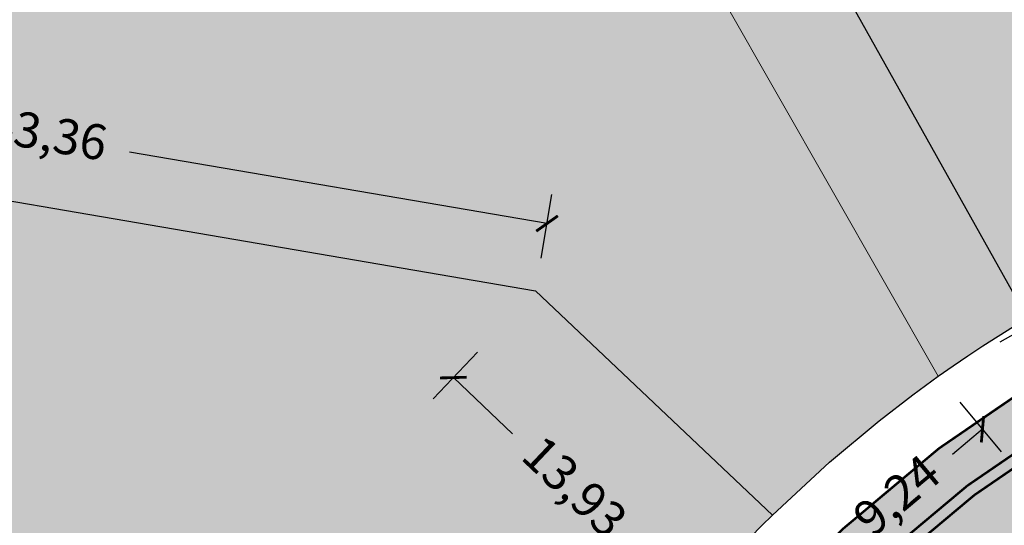
# Model space of a CAD drawing. Units: metres. Extents: x 483284 to 489996, y 4610481 to 4613098.
# Drawn here: x 485402 to 485444, y 4611804 to 4611826 of the extents above; entities that cross this region are included whole.
import ezdxf

# ---------------------------------------------------------------- set-up
doc = ezdxf.new("R2010")
doc.units = ezdxf.units.M
for name, color, linetype, lineweight in [('16073_TL_IIosa$0$TL_katend_asfalt_KT_t1', 41, 'Continuous', 9), ('16073_TL_IIosa$0$TL_katend_asfalt_ST_t1', 254, 'Continuous', 9), ('_CPU_Plots_prop', 5, 'Continuous', 0)]:
    doc.layers.add(name, color=color, linetype=linetype, lineweight=lineweight)
doc.layers.add('16073_TL_IIosa$0$TL_katend_muru', color=7, linetype='Continuous', lineweight=9, true_color=0xf0ffc8)
doc.layers.add('16073_TL_IIosa$0$TL_katend_tugipeenar', color=7, linetype='Continuous', lineweight=9, true_color=0xd4b9a7)
doc.layers.add('_CPU_Hatch_Isolated_Dwellings', color=7, linetype='Continuous', true_color=0xffcf3d, transparency=0.5)
doc.layers.add('_CPU_Hatch_Luxury_Dwellings', color=7, linetype='Continuous', lineweight=0, true_color=0xb38600, transparency=0.5)
doc.layers.add('_Road', color=252, linetype='Continuous')
doc.styles.get("Standard").update_dxf_attribs({"font": 'simplex.shx'})
doc.dimstyles.new('ISO-25', dxfattribs={"dimtxt": 1.5, "dimasz": 0.8, "dimexe": 1.25, "dimexo": 0.625, "dimtad": 0, "dimtoh": 1, "dimtxsty": 'Standard', "dimblk": 'ARCHTICK', "dimcen": 2.5, "dimadec": 0, "dimazin": 0, "dimtfac": 1, "dimtmove": 0, "dimatfit": 3, "dimfxl": 1.5, "dimfxlon": 1, "dimarcsym": 0})

# ---------------------------------------------------------------- blocks, each defined once
blk = doc.blocks.new('2018_Axali Gza')
at = {"layer": '16073_TL_IIosa$0$TL_katend_asfalt_KT_t1'}
h = blk.add_hatch(color=256, dxfattribs=at)
h.dxf.hatch_style = 1
edge = h.paths.add_edge_path()
edge.add_arc((485488.4746072841, 4606824.610259899), 47.99999999842928, 342.83025561769733, 345.2254432345053, ccw=False)
edge.add_arc((485641.1104202062, 4607340.543941002), 540.7500001653513, 258.6060604987876, 258.6116997212212, ccw=False)
edge.add_arc((485534.1845068685, 4606809.960854449), 0.5000000002132369, 78.60606031137472, 162.23004711389)
edge.add_arc((485488.4746062615, 4606824.610260497), 47.50000115673458, 341.71587227455007, 342.2300467654048, ccw=False)
edge.add_arc((485528.3541291791, 4606811.433624013), 5.500000000113801, 257.9638451924897, 341.71587257112316, ccw=False)
edge.add_arc((485641.1682530041, 4607340.540390601), 546.4999972125977, 257.2393358959853, 257.9638451867391, ccw=False)
edge.add_line((485520.4578989493, 4606807.538272991), (485486.7706057407, 4606815.167520511))
edge.add_arc((485474.9538820211, 4606762.988840031), 53.49999678643142, 77.23966556633583, 154.8912930942013)
edge.add_arc((485384.4034899111, 4606805.422517906), 46.49995585988394, 294.4475234348831, 334.8913001930427, ccw=False)
edge.add_arc((485403.8548752724, 4606762.636545224), 0.4999999997600678, 114.4475602378221, 203.8431913589815)
edge.add_line((485403.3975476714, 4606762.434427771), (485403.3986045352, 4606762.432036423))
edge.add_arc((485384.403429026, 4606805.422579576), 47.0000371619945, 291.39916252619633, 293.8380199862262, ccw=False)
edge.add_line((485401.5520118268, 4606761.662670971), (485401.5423064634, 4606761.684631126))
edge.add_arc((485401.0849940421, 4606761.482549983), 0.4999714381771466, 23.84008857879083, 110.7858251845333)
edge.add_arc((485384.4034291424, 4606805.422579372), 46.50003696883923, 265.18135294556794, 290.788994928231, ccw=False)
edge.add_arc((485413.8043947561, 4607154.18547142), 396.4999964668825, 260.709938771442, 265.18132154634213, ccw=False)
edge.add_line((485349.7963557665, 4606762.886074356), (485275.8835960528, 4606774.970675493))
edge.add_arc((485258.3682043245, 4606667.894022212), 108.4997632490735, 80.7099445987642, 91.65052847865321)
edge.add_arc((485255.0846504957, 4606781.84648728), 5.499999999514269, 185.545988061513, 271.6505181947092, ccw=False)
edge.add_arc((485249.1127368094, 4606781.266619263), 0.4999999999080808, 5.54598808152939, 93.48313588606075)
edge.add_arc((485344.9927247695, 4606785.91320355), 96.00000000440488, 181.2823549500037, 182.4761321520766, ccw=False)
edge.add_arc((485249.112736808, 4606781.266619261), 2.500000001769621, 5.545988098648081, 92.19998176499269, ccw=False)
edge.add_arc((485255.0846503222, 4606781.846487083), 3.49999980785989, 185.5459851385759, 271.6505152491288)
edge.add_arc((485258.3682586699, 4606667.894836634), 110.4989507297815, 80.70998492956988, 91.65056880945929, ccw=False)
edge.add_line((485276.2063075387, 4606776.94446811), (485350.1192210353, 4606764.859841824))
edge.add_arc((485413.8043930204, 4607154.185457478), 394.4999824279824, 260.7099386933422, 265.1813214682537)
edge.add_arc((485384.4034295963, 4606805.422578587), 44.50003622418861, 265.1813522783389, 334.8912627192886)
edge.add_arc((485474.9538860529, 4606762.988831786), 55.50000393602883, 77.2396596262646, 154.8912871530907, ccw=False)
edge.add_line((485487.2123636712, 4606817.118122964), (485520.8996568804, 4606809.488875444))
edge.add_arc((485641.168252953, 4607340.540390587), 544.4999971876557, 257.239335900904, 257.9638451916615)
edge.add_arc((485528.3541291752, 4606811.433624021), 3.500000006174838, 257.9638452798144, 341.7158726515937)
edge.add_arc((485488.4746077128, 4606824.610260052), 45.49999963893521, 341.7158722339997, 342.2300467250051)
edge.add_arc((485534.1845068657, 4606809.960854454), 2.499999995820783, 78.60606041351161, 162.2300472171176, ccw=False)
edge.add_arc((485641.1104203642, 4607340.543940932), 538.7500001270414, 258.6060604806454, 258.6287529188845)
h = blk.add_hatch(color=256, dxfattribs=at)
h.dxf.hatch_style = 1
edge = h.paths.add_edge_path()
edge.add_arc((485720.9554181632, 4606767.258025888), 20.9999999995826, 233.227398569647, 241.4194860870212)
edge.add_line((485710.9091603032, 4606748.816965642), (485710.723809269, 4606748.527991734))
edge.add_arc((485706.9360164007, 4606750.957523621), 4.500000000413923, 229.3025094653437, 327.32344231319416, ccw=False)
edge.add_arc((485720.9554181585, 4606767.258025888), 25.99999999652567, 208.4976046172539, 229.3025094621166, ccw=False)
edge.add_arc((485691.953795439, 4606751.512999554), 6.999999619072625, 28.49760364192667, 63.5514512441483)
edge.add_arc((485704.8702096078, 4606777.477697203), 21.99998794928282, 190.45179374995, 243.5514685381189, ccw=False)
edge.add_arc((485676.3514193698, 4606772.216840644), 6.999977712575782, 10.45200368019845, 83.47721154214345)
edge.add_arc((485670.1033758306, 4606717.572814208), 62.00004746984376, 83.4770956278952, 86.4666075102915)
edge.add_line((485673.9244543163, 4606779.455002642), (485648.7197948705, 4606781.011330135))
edge.add_line((485648.7197948705, 4606781.011330135), (485648.7197964542, 4606781.011355449))
edge.add_line((485648.7197964542, 4606781.011355449), (485606.7738159257, 4606783.601419512))
edge.add_arc((485641.1634849922, 4607340.540689676), 557.9999999903115, 257.2393359017489, 266.46660863919107, ccw=False)
edge.add_line((485517.9130222748, 4606796.322605238), (485484.225782859, 4606803.951840576))
edge.add_arc((485474.9491113306, 4606762.989140711), 41.99999303422948, 77.23967646738706, 154.8913039939885)
edge.add_arc((485384.3986571516, 4606805.422879768), 58.00004177793401, 311.64199671271933, 334.8912621836372, ccw=False)
edge.add_arc((485423.6026601086, 4606761.331485121), 0.9999999996087612, 131.6419962602148, 212.1348150719843)
edge.add_arc((485373.6415420776, 4606729.948614078), 57.99998228636583, 32.09289586420232, 32.134815324924716, ccw=False)
edge.add_arc((485419.8132623346, 4606758.90410262), 3.500000009310439, -52.678667823743694, 32.09289564824229, ccw=False)
edge.add_arc((485384.3455910658, 4606805.426134266), 62.00004388668246, 305.5200171905642, 307.32133203218336, ccw=False)
edge.add_arc((485373.6415269205, 4606729.948604914), 52.99999999536321, 28.16286645319475, 31.42356541395433)
edge.add_arc((485384.3455910756, 4606805.426134278), 59.00004389076851, 305.8122598479981, 307.3213320172041)
edge.add_arc((485419.8132623591, 4606758.904102616), 0.4999999913202202, 307.3213310363994, 392.0928945712621)
edge.add_arc((485373.6415090947, 4606729.948593531), 55.00002114572844, 32.09289572790103, 32.13481518835732)
edge.add_arc((485423.6026601087, 4606761.331485122), 4.000000000371227, 131.6419962525967, 212.1348150728713, ccw=False)
edge.add_arc((485384.3986609334, 4606805.422876945), 55.00003715545689, 311.6419957484858, 334.8912612199581)
edge.add_arc((485474.9491174693, 4606762.989128161), 45.00000391781117, 77.23966491608923, 154.8912924436595, ccw=False)
edge.add_line((485484.8884197546, 4606806.877744256), (485518.5756591712, 4606799.248508918))
edge.add_arc((485641.1634849865, 4607340.540689677), 554.9999999899691, 257.239335902347, 266.4666086397867)
edge.add_line((485606.9587066197, 4606786.595716665), (485651.9014146824, 4606783.820611836))
edge.add_line((485651.9014146824, 4606783.820611836), (485651.9014130988, 4606783.820586523))
edge.add_line((485651.9014130988, 4606783.820586523), (485674.10934501, 4606782.449299794))
edge.add_arc((485670.1033841376, 4606717.572908709), 64.9999526361978, 83.47709785474132, 86.46660973713028, ccw=False)
edge.add_arc((485676.3514136921, 4606772.216834563), 9.999984399377302, 10.451969247091824, 83.47717710251982, ccw=False)
edge.add_arc((485704.870210441, 4606777.477697832), 18.99998888239374, 190.4517950631448, 243.5514698495115)
edge.add_arc((485691.9537954913, 4606751.51299961), 9.999999546208166, 28.497603794585416, 63.55145139663517, ccw=False)
edge.add_arc((485720.9554181603, 4606767.258025889), 22.99999999881111, 208.4976046178516, 229.3025094613865)
edge.add_arc((485706.9360164005, 4606750.95752362), 1.500000000022229, 229.3025094732102, 327.3234423231754)
edge.add_line((485708.1986140232, 4606750.147679658), (485708.3839650574, 4606750.436653567))
at = {"layer": '16073_TL_IIosa$0$TL_katend_asfalt_ST_t1'}
h = blk.add_hatch(color=253, dxfattribs=at)
h.dxf.hatch_style = 1
edge = h.paths.add_edge_path()
edge.add_arc((485670.1033799674, 4606717.572861511), 73.00000000196282, 83.55165914279657, 86.46660863271205)
edge.add_line((485674.6023868609, 4606790.434092198), (485654.3970480391, 4606791.681747095))
edge.add_line((485654.3970480391, 4606791.681747095), (485607.456517044, 4606794.580212714))
edge.add_arc((485641.1682535652, 4607340.540393337), 547.000000004253, 257.2393359019567, 266.46660863938973, ccw=False)
edge.add_line((485520.3474594665, 4606807.050622378), (485486.6601662581, 4606814.679869898))
edge.add_arc((485474.9538810082, 4606762.988842101), 52.99999499098628, 77.23966711399224, 154.8912946414556)
edge.add_arc((485384.4034290234, 4606805.422579576), 47.00003716292953, 265.1813531128988, 334.89126355529726, ccw=False)
edge.add_arc((485413.8043952028, 4607154.185474922), 396.9999999944948, 260.7099387894234, 265.18132156432125, ccw=False)
edge.add_line((485349.7156394494, 4606762.392632489), (485275.8029181813, 4606774.477227339))
edge.add_arc((485258.3681907138, 4606667.893818111), 107.9999668722603, 80.70993431248819, 109.2764371064802)
edge.add_arc((485190.6928328734, 4606861.401007546), 97.00000001109302, 261.6763573112134, 289.27611942546275, ccw=False)
edge.add_line((485176.6506754643, 4606765.422792219), (485112.3114475165, 4606774.835986273))
edge.add_arc((485127.077427472, 4606875.761532274), 101.9999999979714, 245.2348410740106, 261.67635731036876, ccw=False)
edge.add_line((485084.3496281665, 4606783.142229933), (485065.4501916255, 4606791.86105324))
edge.add_arc((485093.5164911032, 4606852.699222267), 66.99999982710082, 240.1883233308714, 245.2348410685887, ccw=False)
edge.add_line((485060.2073877156, 4606794.565724107), (485057.2244829275, 4606789.359739183))
edge.add_arc((485093.5164911805, 4606852.69922242), 72.99999999910808, 240.1883233388901, 245.2348410636995)
edge.add_line((485062.9367916653, 4606786.412858985), (485081.8362282062, 4606777.694035679))
edge.add_arc((485127.0774274753, 4606875.761532279), 108.0000000028823, 245.2348410726653, 261.6763573089338)
edge.add_line((485111.4428604603, 4606768.89918945), (485175.7820884087, 4606759.485995395))
edge.add_arc((485190.6928328748, 4606861.401007544), 103.0000000091826, 261.6763573105763, 289.2761194250152)
edge.add_arc((485258.3681966657, 4606667.89375), 102.0000331297134, 80.70994352512702, 109.2764463189996, ccw=False)
edge.add_line((485274.8343223763, 4606768.555924934), (485348.7422750703, 4606756.471626438))
edge.add_arc((485413.7996266325, 4607154.185771277), 402.9999999966294, 260.7099387888986, 265.1813215637976)
edge.add_arc((485384.3986590471, 4606805.422878356), 53.00003946249963, 265.1813512721216, 334.891261712641)
edge.add_arc((485474.9491136454, 4606762.989135979), 46.99999713793694, 77.23966910130991, 154.8912966290761, ccw=False)
edge.add_line((485485.3301578147, 4606808.828351209), (485519.0174171012, 4606801.199111371))
edge.add_arc((485641.1634849919, 4607340.540689682), 552.9999999958968, 257.2393359018281, 266.4666086392641)
edge.add_line((485607.0819670823, 4606788.591914765), (485654.0224980773, 4606785.693449145))
edge.add_line((485654.0224980773, 4606785.693449145), (485654.0224964936, 4606785.693423832))
edge.add_line((485654.0224964936, 4606785.693423832), (485674.2326054729, 4606784.445497896))
edge.add_arc((485670.103379981, 4606717.572861469), 67.0000000429814, 83.47709676365253, 86.46660864604752, ccw=False)
edge.add_line((485677.7146049119, 4606784.139138673), (485678.3018158973, 4606790.111028352))
at = {"layer": '16073_TL_IIosa$0$TL_katend_muru'}
h = blk.add_hatch(color=256, dxfattribs=at)
h.dxf.hatch_style = 1
edge = h.paths.add_edge_path()
edge.add_arc((485676.3514194156, 4606772.216840693), 11.99997765981094, 70.6754449576605, 83.4771757242331)
edge.add_arc((485670.1033799808, 4606717.572861469), 67.00000004298123, 83.47709676365251, 86.46660864604755)
edge.add_line((485674.2326054727, 4606784.445497896), (485654.0224964934, 4606785.693423832))
edge.add_line((485654.0224964934, 4606785.693423832), (485654.0224980771, 4606785.693449145))
edge.add_line((485654.0224980771, 4606785.693449145), (485607.0819670821, 4606788.591914765))
edge.add_arc((485641.1634849917, 4607340.540689682), 552.9999999958912, 257.2393359018339, 266.4666086392701, ccw=False)
edge.add_line((485519.0174171011, 4606801.199111371), (485485.3301578145, 4606808.828351209))
edge.add_arc((485474.9491136452, 4606762.989135979), 46.99999713792945, 77.23966910130987, 154.8912966290761)
edge.add_arc((485384.3986590457, 4606805.422878355), 53.00003946316934, 311.6419962428571, 334.89126171414006, ccw=False)
edge.add_arc((485423.6026601073, 4606761.331485121), 5.999999999430904, 131.6419962257768, 212.1348150499827)
edge.add_arc((485373.6415269176, 4606729.94860492), 52.99999999480849, 31.423565407257513, 32.13481501791091, ccw=False)
edge.add_arc((485384.3455910753, 4606805.426134277), 59.00004389011544, 305.8122598486649, 307.3213320178874)
edge.add_arc((485419.8132623589, 4606758.904102616), 0.4999999912849298, 307.3213310310951, 392.0928945748059)
edge.add_arc((485373.6415090946, 4606729.94859353), 55.00002114617394, 32.09289572875519, 32.13481518921114)
edge.add_arc((485423.6026601085, 4606761.331485121), 3.999999999875845, 131.6419962437325, 212.1348150615748, ccw=False)
edge.add_arc((485384.3986609332, 4606805.422876945), 55.00003715545689, 311.6419957484858, 334.8912612199581)
edge.add_arc((485474.949117469, 4606762.989128161), 45.00000391775846, 77.23966491601692, 154.8912924436281, ccw=False)
edge.add_line((485484.8884197545, 4606806.877744256), (485518.575659171, 4606799.248508918))
edge.add_arc((485641.1634844813, 4607340.540687169), 554.9999974323172, 257.2393358960043, 260.2396381659118)
edge.add_arc((485641.1634850157, 4607340.540689905), 555.0000002195235, 260.2396381594343, 266.4666086382157)
edge.add_line((485606.9587066195, 4606786.595716665), (485651.9014146822, 4606783.820611836))
edge.add_line((485651.9014146822, 4606783.820611836), (485651.9014130986, 4606783.820586523))
edge.add_line((485651.9014130986, 4606783.820586523), (485674.1093450098, 4606782.449299794))
edge.add_arc((485670.1033841374, 4606717.572908709), 64.9999526361978, 83.47709785474132, 86.46660973713028, ccw=False)
edge.add_arc((485676.3514136855, 4606772.216834531), 9.99998443156465, 80.23582462880688, 83.47717708668159, ccw=False)
edge.add_arc((485678.3865310304, 4606784.042988756), 1.999999999705706, 260.2358246046983, 345.4556535645225)
at = {"layer": '16073_TL_IIosa$0$TL_katend_tugipeenar'}
h = blk.add_hatch(color=256, dxfattribs=at)
edge = h.paths.add_edge_path()
edge.add_arc((485641.1104202061, 4607340.543941002), 540.7500001653398, 258.60606049879357, 258.6116997212272, ccw=False)
edge.add_arc((485534.1845068686, 4606809.960854449), 0.5000000002017377, 78.60606031791338, 162.2300471159257)
edge.add_arc((485488.4746062615, 4606824.610260497), 47.50000115673458, 341.71587227455007, 342.2300467654048, ccw=False)
edge.add_arc((485528.3541291791, 4606811.433624013), 5.500000000113801, 257.9638451924897, 341.71587257112316, ccw=False)
edge.add_arc((485641.1682530041, 4607340.540390601), 546.4999972125977, 257.2393358959853, 257.9638451867391, ccw=False)
edge.add_line((485520.4578989493, 4606807.538272991), (485486.7706057407, 4606815.167520511))
edge.add_arc((485474.9538820211, 4606762.988840031), 53.49999678641857, 77.23966556639662, 154.8912930942277)
edge.add_arc((485384.4034899111, 4606805.422517906), 46.49995585988394, 294.4475234348831, 334.8913001930427, ccw=False)
edge.add_arc((485403.8548752724, 4606762.636545224), 0.4999999997600678, 114.4475602378221, 203.8431913589815)
edge.add_line((485403.3975476714, 4606762.434427771), (485403.3986045352, 4606762.432036423))
edge.add_arc((485384.4034290232, 4606805.422579576), 47.00003716310017, 293.8380199892767, 334.8912635553876)
edge.add_arc((485474.9538810082, 4606762.988842101), 52.99999499099657, 77.23966711399231, 154.8912946414555, ccw=False)
edge.add_line((485486.6601662581, 4606814.679869898), (485520.3474594665, 4606807.050622378))
edge.add_arc((485641.168252981, 4607340.540390607), 546.9999972129272, 257.239335898486, 257.9638451892334)
edge.add_arc((485528.3541291792, 4606811.433624013), 6.000000000044831, 257.9638451913705, 341.7158725708219)
edge.add_arc((485488.4746072843, 4606824.610259904), 47.99999999944794, 341.7158725670013, 342.8302556122636)
at = {"layer": '_Road', "color": 0, "lineweight": 0, "const_width": 0.1, "flags": 128}
for points, elevation in [([(485499.5085305435, 4607094.892714277, -0.2769839651752681), (485502.9440516228, 4607089.762914863), (485510.935753083, 4606929.073419024, 0.05397324193318843), (485512.7072775853, 4606918.020662376), (485534.7767342455, 4606837.263837999, -0.1475283696555733), (485534.0512037359, 4606809.551247458, -0.3826231331067983), (485527.1029558959, 4606805.565526756, -0.003161278660898984), (485520.3474594665, 4606807.050622378), (485486.6601662581, 4606814.679869898, 0.3524088142013699), (485426.9621556882, 4606785.478701368, -0.313907755945437), (485380.4553249892, 4606758.588660588, -0.01951256372460044)], 0.0004275724351145982), ([(485534.8875702562, 4606812.369472832, -9.901444096820692e-05), (485534.6783909947, 4606812.411584641, 0.3819827962587177), (485531.8037829311, 4606810.723844314, -0.002243513213576047), (485531.6774226738, 4606810.335571033, -0.3826231330867941), (485527.6242780974, 4606808.01056728, -0.003161278677127689), (485520.8996568804, 4606809.488875444), (485487.2123636712, 4606817.118122964, 0.3524088142006583), (485424.6983948689, 4606786.539543936, -0.3139077559384596), (485380.6653303627, 4606761.079824522, -0.01951256372464862), (485350.1192210353, 4606764.859841824), (485276.2063075387, 4606776.94446811, 0.04777359783553363), (485255.1854606117, 4606778.347939393, -0.3944374398026195), (485251.6010341788, 4606781.508230937, 0.3972105577332027), (485249.0167680802, 4606783.764776585, 0.3972105577332027)], 0.0004275724351145982), ([(485534.3354575495, 4606810.440488808, -2.460574968472165e-05), (485534.2832836954, 4606810.451000487, 0.3819827962587179), (485533.7083620811, 4606810.113452422, -0.002243513212903684), (485533.5764475228, 4606809.708112171, -0.3826231331134525), (485527.2072203363, 4606806.054534861, -0.003161278677112642), (485520.4578989493, 4606807.538272991), (485486.7706057407, 4606815.167520511, 0.3524088142005751), (485426.5094035197, 4606785.690869872, -0.1783242096957112), (485403.6479451574, 4606763.091715442, 0.4111274221313765), (485403.3975476714, 4606762.434427771), (485403.3986045352, 4606762.432036423, -0.0106419248734014), (485401.5520118268, 4606761.662670971), (485401.5423064634, 4606761.684631126, 0.3986851175477727), (485400.9075663387, 4606761.949980031, -0.1122017361706261), (485380.4973260628, 4606759.086893375, -0.01951256372460032), (485349.7963557665, 4606762.886074356), (485275.8835960528, 4606774.970675493, 0.04777359783542217), (485255.2430669562, 4606776.348769188, -0.3944374398478998), (485249.6103962832, 4606781.314941598, 0.4037072497990637), (485249.0823594336, 4606781.765695625)], 0.0004275724351145982), ([(485432.4769587745, 4606711.574532703, -0.4142301022602243), (485426.5315155921, 4606717.628933684), (485426.6393286446, 4606729.465891811, 0.1434638344065837), (485418.5218669036, 4606758.140005776, -0.3664073364437527), (485419.6158152101, 4606765.815352621, 0.1017934796469988), (485432.3904117109, 4606782.932972636, -0.352408814202683), (485485.3301578147, 4606808.828351209), (485519.0174171012, 4606801.199111371, 0.04028334126905071), (485607.0819670823, 4606788.591914765), (485654.0224980773, 4606785.693449145), (485654.0224964936, 4606785.693423832), (485674.2326054729, 4606784.445497896, -0.01304494622386267), (485677.7146049119, 4606784.139138673, -0.3298725013767508), (485688.1522854473, 4606774.393770806, 0.2359278178449314), (485697.2985228339, 4606762.257015561, -0.1541552502606834), (485702.4998398885, 4606757.238463494, 0.2216104791525286), (485716.7612265341, 4606746.681127275, -0.2249664741298743), (485733.8897852036, 4606733.830971958, -0.06664623119788561), (485740.4077798401, 4606716.150443523, -0.4830388703213552), (485734.498217759, 4606708.840727804), (485432.4769587745, 4606711.574532703)], 825.0004275724351), ([(485710.9091603032, 4606748.816965642), (485710.723809269, 4606748.527991734, -0.4558365663591121), (485704.0017230088, 4606747.545790587, -0.09102870798289991), (485698.1056545854, 4606754.8528534, 0.1541552502661489), (485695.0715531852, 4606757.780341998, -0.2359278178356786), (485683.2352479931, 4606773.486719167, 0.3298725014266286), (485677.1466055101, 4606779.171505768, 0.01304494622379605), (485673.9244543163, 4606779.455002642), (485648.7197948705, 4606781.011330135), (485648.7197964542, 4606781.011355449), (485606.7738159257, 4606783.601419512, -0.04028334126906231), (485517.9130222748, 4606796.322605238), (485484.225782859, 4606803.951840576, 0.3524088142014216), (485436.9179325795, 4606780.811285858, -0.1017934796467179), (485422.9381859588, 4606762.07879637, 0.3664073363595351), (485422.7558612413, 4606760.799571896, -0.0001829081546063192), (485422.778419661, 4606760.763630005, -0.3877316996567887), (485421.9352581821, 4606756.120735291, -0.007859880561987729), (485420.3668319191, 4606754.963517912)], 825.0004275724351)]:
    blk.add_lwpolyline(points, format="xyb", dxfattribs=dict(at, elevation=elevation))
at = {"layer": '_Road', "color": 0, "lineweight": 0, "elevation": 0.0004275724351145982, "flags": 128}
blk.add_lwpolyline([(485418.8683580731, 4606757.580719263, 0.1, 0.1, 0.006584664663770838), (485420.1164046089, 4606758.506478714, 0.1, 0.1, 0.3877317000645277), (485420.2368562587, 4606759.169749372, 0.1, 0.1, 0.000182908153444438), (485420.2154646393, 4606759.203832223, 0.1, 0.1, -0.3664073364102711), (485420.9447635091, 4606764.32073012, 0.1, 0.1, 0.1017934796478811), (485434.2014194935, 4606782.08429672, 0.1, 0.1, -0.3524088142020755), (485484.8884197545, 4606806.877744256, 0.1, 0.1, 0), (485518.575659171, 4606799.248508918, 0.1, 0.1, 0.01309203621215274), (485547.0755908592, 4606793.574083596, 0.1, 0.1, 0.4147433061418684), (485547.0755908592, 4606793.574083596, 0.1, 0.1, 0.4164663677990196), (485547.0755908592, 4606793.574083596, 0.1, 0.1, 0.02717697221651059), (485606.9587066195, 4606786.595716665, 0.1, 0.1, 0), (485651.9014146822, 4606783.820611836, 0.1, 0.1, 0), (485651.9014130986, 4606783.820586523, 0.1, 0.1, 0), (485674.1093450098, 4606782.449299794, 0.1, 0.1, -0.01304494622379262), (485677.487401709, 4606782.152085904, 0.1, 0.1, -0.01414401122231578), (485678.0473443656, 4606782.071960495, 0.1, 0.1, 0.3899833833369958), (485680.322438147, 4606783.540730222, 0, 0, 0)], format="xyseb", dxfattribs=at)
blk = doc.blocks.new('2018_Bolo Nakvetebi')
at = {"layer": '_CPU_Plots_prop', "color": 253, "lineweight": 0}
blk.add_lwpolyline([(471265.5375966343, 4591813.946173197), (471275.6490526783, 4591804.366723495), (471278.0865550977, 4591806.627423118), (471280.2097909768, 4591808.398741434), (471281.649403454, 4591809.506336193), (471282.7329883887, 4591810.294031733), (471268.9741991378, 4591834.380751666), (471258.0975871386, 4591854.339542902), (471234.5025871368, 4591854.934542903), (471190.6375871374, 4591888.029542902), (471190.6375871374, 4591888.029542902), (471182.4843484323, 4591828.139560136), (471265.5375966343, 4591813.946173197)], close=True, dxfattribs=at)
for points in [[(471373.7037901595, 4591836.605043963), (471367.4206148351, 4591859.59651557), (471267.2641466447, 4591876.821835096), (471258.0975871381, 4591854.339542903), (471268.9741991378, 4591834.380751666), (471282.7329883887, 4591810.294031733, -0.2130735622767514), (471329.1031861113, 4591819.556622518), (471334.5414114058, 4591818.325013716), (471345.9468327161, 4591815.741998758), (471353.0738275799, 4591814.127929989), (471362.7904793209, 4591811.927374998, 0.002837325983943304), (471368.7974372258, 4591810.60275389, -0.0007668216017813075), (471374.4421812358, 4591815.750093432), (471375.0234136171, 4591819.483177052, 0.09437723046838077)], [(471263.7732591924, 4591787.600633238, -0.08926581127061269), (471275.6490526781, 4591804.366723495), (471265.5375966343, 4591813.946173197), (471222.7994223196, 4591821.245296519), (471213.0972205375, 4591764.447154238, 0.005841221388267023), (471222.2139607937, 4591763.571234941, 0.3139077559450256)]]:
    blk.add_lwpolyline(points, format="xyb", close=True, dxfattribs=at)
blk = doc.blocks.new('2018_2500_Gegmarebiti Cyoba')
at = {"layer": '_CPU_Hatch_Luxury_Dwellings', "lineweight": 25}
blk.add_lwpolyline([(485381.4613749298, 4596821.245296519), (485424.1995492444, 4596813.946173197), (485434.3110052882, 4596804.366723495), (485436.7485077078, 4596806.627423118), (485438.8717435868, 4596808.398741434), (485440.311356064, 4596809.506336193), (485441.3949409988, 4596810.294031733, -0.213075007088544), (485487.7654514406, 4596819.556551697), (485493.2033640159, 4596818.325013716), (485504.6087853261, 4596815.741998758), (485511.7357801899, 4596814.127929989), (485521.4524319315, 4596811.927374998, 0.002837325983661039), (485527.4593898359, 4596810.60275389, -0.0007668216017811295), (485533.1041338458, 4596815.750093432), (485533.6853662272, 4596819.483177052, 0.09521052569462077), (485532.3257752848, 4596836.751293469), (485526.0825674451, 4596859.59651557), (485510.2962861096, 4596917.361868337)], format="xyb", dxfattribs=at)
blk.add_lwpolyline([(485381.4613749298, 4596821.245296519), (485424.1995492444, 4596813.946173197), (485434.3110052882, 4596804.366723495), (485436.7485077078, 4596806.627423118), (485438.8717435868, 4596808.398741434), (485440.311356064, 4596809.506336193), (485441.3949409988, 4596810.294031733, -0.213075007088544), (485487.7654514406, 4596819.556551697), (485493.2033640159, 4596818.325013716), (485504.6087853261, 4596815.741998758), (485511.7357801899, 4596814.127929989), (485521.4524319315, 4596811.927374998, 0.002837325983661039), (485527.4593898359, 4596810.60275389, -0.0007668216017811295), (485533.1041338458, 4596815.750093432), (485533.6853662272, 4596819.483177052, 0.09521052569462077), (485532.3257752848, 4596836.751293469), (485526.0825674451, 4596859.59651557), (485510.2962861096, 4596917.361868337)], format="xyb", dxfattribs=at)
blk.add_lwpolyline([(485381.4613749298, 4596821.245296519), (485424.1995492444, 4596813.946173197), (485434.3110052882, 4596804.366723495), (485436.7485077078, 4596806.627423118), (485438.8717435868, 4596808.398741434), (485440.311356064, 4596809.506336193), (485441.3949409988, 4596810.294031733, -0.213075007088544), (485487.7654514406, 4596819.556551697), (485493.2033640159, 4596818.325013716), (485504.6087853261, 4596815.741998758), (485511.7357801899, 4596814.127929989), (485521.4524319315, 4596811.927374998, 0.002837325983661039), (485527.4593898359, 4596810.60275389, -0.0007668216017811295), (485533.1041338458, 4596815.750093432), (485533.6853662272, 4596819.483177052, 0.09521052569462077), (485532.3257752848, 4596836.751293469), (485526.0825674451, 4596859.59651557), (485510.2962861096, 4596917.361868337)], format="xyb", dxfattribs=at)
blk.add_lwpolyline([(485381.4613749298, 4596821.245296519), (485424.1995492444, 4596813.946173197), (485434.3110052882, 4596804.366723495), (485436.7485077078, 4596806.627423118), (485438.8717435868, 4596808.398741434), (485440.311356064, 4596809.506336193), (485441.3949409988, 4596810.294031733, -0.213075007088544), (485487.7654514406, 4596819.556551697), (485493.2033640159, 4596818.325013716), (485504.6087853261, 4596815.741998758), (485511.7357801899, 4596814.127929989), (485521.4524319315, 4596811.927374998, 0.002837325983661039), (485527.4593898359, 4596810.60275389, -0.0007668216017811295), (485533.1041338458, 4596815.750093432), (485533.6853662272, 4596819.483177052, 0.09521052569462077), (485532.3257752848, 4596836.751293469), (485526.0825674451, 4596859.59651557), (485510.2962861096, 4596917.361868337)], format="xyb", dxfattribs=at)
at = {"color": 1, "lineweight": 0}
blk.add_blockref('2018_Bolo Nakvetebi', (14158.66283548059, 5000.0003525801), dxfattribs=at)
blk = doc.blocks.new('_ArchTick')
at = {"color": 0, "linetype": 'ByBlock', "lineweight": 0, "const_width": 0.15}
blk.add_lwpolyline([(-0.5, -0.5), (0.5, 0.5)], dxfattribs=at)
blk = doc.blocks.new('*D1344')
at = {"color": 0, "lineweight": -2, "transparency": 16777216}
for p, q in [((485419.4021121438, 4611855.817778125), (485421.8022022403, 4611857.160189213)), ((485420.7112521965, 4611856.550002355), (485431.2594109329, 4611837.691001898)), ((485445.3466534463, 4611812.504491186), (485434.7984947099, 4611831.363491643)), ((485444.0375133937, 4611811.772266956), (485446.4376034902, 4611813.114678044))]:
    blk.add_line(p, q, dxfattribs=at)
at = {"layer": 'Defpoints', "color": 0, "transparency": 16777216}
for p in [(485416.7600000009, 4611854.340000003), (485445.3466534463, 4611812.504491186), (485441.3954012508, 4611810.294488833)]:
    blk.add_point(p, dxfattribs=at)
at = {"color": 0, "lineweight": -2, "transparency": 16777216, "xscale": 0.8, "yscale": 0.8, "zscale": 0.8}
for p, rotation in [((485420.7112521965, 4611856.550002355), 119.2190250945718), ((485445.3466534463, 4611812.504491186), 299.2190250945717)]:
    blk.add_blockref('_ArchTick', p, dxfattribs=dict(at, rotation=rotation))
at = {"color": 0, "lineweight": 0, "transparency": 16777216, "insert": (485433.0289528205, 4611834.52724677), "char_height": 1.5, "attachment_point": 5, "rotation": 299.2190250945718}
blk.add_mtext('50,47', dxfattribs=at)
blk = doc.blocks.new('*D1345')
at = {"color": 0, "lineweight": -2, "transparency": 16777216}
for p, q in [((485442.323799019, 4611809.184927833), (485444.088524607, 4611807.07584187)), ((485443.2863766125, 4611808.034517309), (485442.0041437361, 4611806.961640619)), ((485435.2398633447, 4611803.257619621), (485437.0045889327, 4611801.148533658)), ((485436.2024409382, 4611802.107209096), (485437.4846738155, 4611803.180085788))]:
    blk.add_line(p, q, dxfattribs=at)
at = {"layer": 'Defpoints', "color": 0, "transparency": 16777216}
for p in [(485441.3954012545, 4611810.294488836), (485434.3114655802, 4611804.367180624), (485436.2024409382, 4611802.107209096)]:
    blk.add_point(p, dxfattribs=at)
at = {"color": 0, "lineweight": -2, "transparency": 16777216, "xscale": 0.8, "yscale": 0.8, "zscale": 0.8}
for p, rotation in [((485443.2863766125, 4611808.034517309), 39.92007560253229), ((485436.2024409382, 4611802.107209096), 219.9200756025323)]:
    blk.add_blockref('_ArchTick', p, dxfattribs=dict(at, rotation=rotation))
at = {"color": 0, "lineweight": 0, "transparency": 16777216, "insert": (485439.7444087754, 4611805.070863202), "char_height": 1.5, "attachment_point": 5, "rotation": 39.92007560253229}
blk.add_mtext('9,24', dxfattribs=at)
blk = doc.blocks.new('*D1346')
at = {"color": 0, "lineweight": -2, "transparency": 16777216}
for p, q in [((485421.7198285619, 4611811.32870951), (485419.828512514, 4611809.332356935)), ((485420.6882016268, 4611810.239789924), (485423.2160806081, 4611807.844913315)), ((485430.799657671, 4611800.660340222), (485428.2717786892, 4611803.05521683)), ((485431.8312846061, 4611801.749259808), (485429.9399685583, 4611799.752907232))]:
    blk.add_line(p, q, dxfattribs=at)
at = {"layer": 'Defpoints', "color": 0, "transparency": 16777216}
for p in [(485424.2000094969, 4611813.946630297), (485420.6882016268, 4611810.239789924), (485434.3114655407, 4611804.367180595)]:
    blk.add_point(p, dxfattribs=at)
at = {"color": 0, "lineweight": -2, "transparency": 16777216, "xscale": 0.8, "yscale": 0.8, "zscale": 0.8}
for p, rotation in [((485420.6882016268, 4611810.239789924), 136.5476334526935), ((485430.799657671, 4611800.660340222), 316.5476334526934)]:
    blk.add_blockref('_ArchTick', p, dxfattribs=dict(at, rotation=rotation))
at = {"color": 0, "lineweight": 0, "transparency": 16777216, "insert": (485425.743929649, 4611805.450065073), "char_height": 1.5, "attachment_point": 5, "rotation": 316.5476334526935}
blk.add_mtext('13,93', dxfattribs=at)
blk = doc.blocks.new('*D1347')
at = {"color": 0, "lineweight": -2, "transparency": 16777216}
for p, q in [((485381.6990791938, 4611822.634876049), (485382.1620400282, 4611825.345626364)), ((485381.9516032852, 4611824.11346713), (485399.7826332144, 4611821.068159545)), ((485424.6897775998, 4611816.814343807), (485406.8587476709, 4611819.859651393)), ((485424.4372535084, 4611815.335752727), (485424.9002143427, 4611818.046503041))]:
    blk.add_line(p, q, dxfattribs=at)
at = {"layer": 'Defpoints', "color": 0, "transparency": 16777216}
for p in [(485381.4618351821, 4611821.24575362), (485424.6897775998, 4611816.814343807), (485424.2000094966, 4611813.946630297)]:
    blk.add_point(p, dxfattribs=at)
at = {"color": 0, "lineweight": -2, "transparency": 16777216, "xscale": 0.8, "yscale": 0.8, "zscale": 0.8}
for p, rotation in [((485381.9516032852, 4611824.11346713), 170.3081367946383), ((485424.6897775998, 4611816.814343807), 350.3081367946382)]:
    blk.add_blockref('_ArchTick', p, dxfattribs=dict(at, rotation=rotation))
at = {"color": 0, "lineweight": 0, "transparency": 16777216, "insert": (485403.3206904427, 4611820.463905469), "char_height": 1.5, "attachment_point": 5, "rotation": 350.3081367946383}
blk.add_mtext('43,36', dxfattribs=at)
blk = doc.blocks.new('*D2831')
at = {"color": 0, "lineweight": -2, "transparency": 16777216}
for p, q in [((485419.4021121438, 4611855.817778125), (485421.8022022403, 4611857.160189213)), ((485420.7112521965, 4611856.550002355), (485431.2594109329, 4611837.691001898)), ((485445.3466534463, 4611812.504491186), (485434.7984947099, 4611831.363491643)), ((485444.0375133937, 4611811.772266956), (485446.4376034902, 4611813.114678044))]:
    blk.add_line(p, q, dxfattribs=at)
at = {"layer": 'Defpoints', "color": 0, "transparency": 16777216}
for p in [(485416.7600000009, 4611854.340000003), (485445.3466534463, 4611812.504491186), (485441.3954012508, 4611810.294488833)]:
    blk.add_point(p, dxfattribs=at)
at = {"color": 0, "lineweight": -2, "transparency": 16777216, "xscale": 0.8, "yscale": 0.8, "zscale": 0.8}
for p, rotation in [((485420.7112521965, 4611856.550002355), 119.2190250945718), ((485445.3466534463, 4611812.504491186), 299.2190250945717)]:
    blk.add_blockref('_ArchTick', p, dxfattribs=dict(at, rotation=rotation))
at = {"color": 0, "lineweight": 0, "transparency": 16777216, "insert": (485433.0289528205, 4611834.52724677), "char_height": 1.5, "attachment_point": 5, "rotation": 299.2190250945718}
blk.add_mtext('50,47', dxfattribs=at)
blk = doc.blocks.new('*D2832')
at = {"color": 0, "lineweight": -2, "transparency": 16777216}
for p, q in [((485442.323799019, 4611809.184927833), (485444.088524607, 4611807.07584187)), ((485443.2863766125, 4611808.034517309), (485442.0041437361, 4611806.961640619)), ((485435.2398633447, 4611803.257619621), (485437.0045889327, 4611801.148533658)), ((485436.2024409382, 4611802.107209096), (485437.4846738155, 4611803.180085788))]:
    blk.add_line(p, q, dxfattribs=at)
at = {"layer": 'Defpoints', "color": 0, "transparency": 16777216}
for p in [(485441.3954012545, 4611810.294488836), (485434.3114655802, 4611804.367180624), (485436.2024409382, 4611802.107209096)]:
    blk.add_point(p, dxfattribs=at)
at = {"color": 0, "lineweight": -2, "transparency": 16777216, "xscale": 0.8, "yscale": 0.8, "zscale": 0.8}
for p, rotation in [((485443.2863766125, 4611808.034517309), 39.92007560253229), ((485436.2024409382, 4611802.107209096), 219.9200756025323)]:
    blk.add_blockref('_ArchTick', p, dxfattribs=dict(at, rotation=rotation))
at = {"color": 0, "lineweight": 0, "transparency": 16777216, "insert": (485439.7444087754, 4611805.070863202), "char_height": 1.5, "attachment_point": 5, "rotation": 39.92007560253229}
blk.add_mtext('9,24', dxfattribs=at)
blk = doc.blocks.new('*D2833')
at = {"color": 0, "lineweight": -2, "transparency": 16777216}
for p, q in [((485421.7198285619, 4611811.32870951), (485419.828512514, 4611809.332356935)), ((485420.6882016268, 4611810.239789924), (485423.2160806081, 4611807.844913315)), ((485430.799657671, 4611800.660340222), (485428.2717786892, 4611803.05521683)), ((485431.8312846061, 4611801.749259808), (485429.9399685583, 4611799.752907232))]:
    blk.add_line(p, q, dxfattribs=at)
at = {"layer": 'Defpoints', "color": 0, "transparency": 16777216}
for p in [(485424.2000094969, 4611813.946630297), (485420.6882016268, 4611810.239789924), (485434.3114655407, 4611804.367180595)]:
    blk.add_point(p, dxfattribs=at)
at = {"color": 0, "lineweight": -2, "transparency": 16777216, "xscale": 0.8, "yscale": 0.8, "zscale": 0.8}
for p, rotation in [((485420.6882016268, 4611810.239789924), 136.5476334526935), ((485430.799657671, 4611800.660340222), 316.5476334526934)]:
    blk.add_blockref('_ArchTick', p, dxfattribs=dict(at, rotation=rotation))
at = {"color": 0, "lineweight": 0, "transparency": 16777216, "insert": (485425.743929649, 4611805.450065073), "char_height": 1.5, "attachment_point": 5, "rotation": 316.5476334526935}
blk.add_mtext('13,93', dxfattribs=at)
blk = doc.blocks.new('*D2834')
at = {"color": 0, "lineweight": -2, "transparency": 16777216}
for p, q in [((485381.6990791938, 4611822.634876049), (485382.1620400282, 4611825.345626364)), ((485381.9516032852, 4611824.11346713), (485399.7826332144, 4611821.068159545)), ((485424.6897775998, 4611816.814343807), (485406.8587476709, 4611819.859651393)), ((485424.4372535084, 4611815.335752727), (485424.9002143427, 4611818.046503041))]:
    blk.add_line(p, q, dxfattribs=at)
at = {"layer": 'Defpoints', "color": 0, "transparency": 16777216}
for p in [(485381.4618351821, 4611821.24575362), (485424.6897775998, 4611816.814343807), (485424.2000094966, 4611813.946630297)]:
    blk.add_point(p, dxfattribs=at)
at = {"color": 0, "lineweight": -2, "transparency": 16777216, "xscale": 0.8, "yscale": 0.8, "zscale": 0.8}
for p, rotation in [((485381.9516032852, 4611824.11346713), 170.3081367946383), ((485424.6897775998, 4611816.814343807), 350.3081367946382)]:
    blk.add_blockref('_ArchTick', p, dxfattribs=dict(at, rotation=rotation))
at = {"color": 0, "lineweight": 0, "transparency": 16777216, "insert": (485403.3206904427, 4611820.463905469), "char_height": 1.5, "attachment_point": 5, "rotation": 350.3081367946383}
blk.add_mtext('43,36', dxfattribs=at)

msp = doc.modelspace()

# ---------------------------------------------------------------- hatches: boundary and pattern name
at = {"layer": '_CPU_Hatch_Isolated_Dwellings', "lineweight": 0, "transparency": 33554636}
h = msp.add_hatch(color=256, dxfattribs=at)
h.dxf.hatch_style = 1
edge = h.paths.add_edge_path()
edge.add_arc((485474.9544686349, 4611762.98906816), 58.00001270525144, 134.4871445368719, 154.8912801791035, ccw=False)
edge.add_line((485434.3110052882, 4611804.366723495), (485424.1995492444, 4611813.946173197))
edge.add_line((485424.1995492444, 4611813.946173197), (485381.4613749297, 4611821.245296519))
edge.add_line((485381.4613749297, 4611821.245296519), (485371.7591731476, 4611764.447154238))
edge.add_arc((485413.8049689726, 4612154.185691432), 391.9999697969882, 263.8426272574853, 265.1813213632657)
edge.add_arc((485384.4040077011, 4611805.422824266), 42.00003545793246, 265.1813515498411, 334.8912619921581)
at = {"layer": '_CPU_Hatch_Luxury_Dwellings', "lineweight": 0, "true_color": 0xf0e68a, "transparency": 33554636}
h = msp.add_hatch(color=41, dxfattribs=at)
h.dxf.hatch_style = 1
h.paths.add_polyline_path([(485424.1995492444, 4611813.946173197), (485434.3110052883, 4611804.366723495), (485436.7485077078, 4611806.627423118), (485438.8717435868, 4611808.398741434), (485440.311356064, 4611809.506336193), (485441.3949409988, 4611810.294031733), (485427.6361517478, 4611834.380751666), (485416.7595397487, 4611854.339542902), (485393.1645397469, 4611854.934542903), (485349.2995397475, 4611888.029542902), (485341.1463010424, 4611828.139560136)])
h = msp.add_hatch(color=41, dxfattribs=at)
h.dxf.hatch_style = 1
edge = h.paths.add_edge_path()
edge.add_line((485532.3657427696, 4611836.605043963), (485526.0825674452, 4611859.59651557))
edge.add_line((485526.0825674452, 4611859.59651557), (485425.9260992547, 4611876.821835096))
edge.add_line((485425.9260992547, 4611876.821835096), (485416.7595397482, 4611854.339542903))
edge.add_line((485416.7595397482, 4611854.339542903), (485427.6361517478, 4611834.380751666))
edge.add_line((485427.6361517478, 4611834.380751666), (485441.3949409988, 4611810.294031733))
edge.add_arc((485474.9544686404, 4611762.989068151), 58.00001271515215, 77.23965265137753, 125.3530066302888, ccw=False)
edge.add_line((485487.7651387213, 4611819.556622518), (485493.2033640159, 4611818.325013716))
edge.add_line((485493.2033640159, 4611818.325013716), (485504.6087853261, 4611815.741998758))
edge.add_line((485504.6087853261, 4611815.741998758), (485511.7357801899, 4611814.127929989))
edge.add_line((485511.7357801899, 4611814.127929989), (485521.4524319309, 4611811.927374998))
edge.add_arc((485641.16883461, 4612340.540655303), 542.0000158532413, 257.2393359120486, 257.8896013830125)
edge.add_arc((487208.4219262952, 4609972.872017253), 2490.560039300058, 132.2732479003892, 132.4489904316289, ccw=False)
edge.add_line((485533.1041338458, 4611815.750093432), (485533.6853662272, 4611819.483177052))
edge.add_arc((485488.0746661785, 4611824.579637446), 45.89455160990875, 353.6243157595808, 375.1901058156249)

# ---------------------------------------------------------------- linework, layer by layer
at = {"layer": '_CPU_Plots_prop', "color": 1, "lineweight": 0}
msp.add_lwpolyline([(485424.2000094967, 4611813.946630297), (485434.3114655407, 4611804.367180595), (485436.7489679601, 4611806.627880218), (485438.8722038392, 4611808.399198535), (485440.3118163164, 4611809.506793293), (485441.3954012511, 4611810.294488833), (485427.6366120002, 4611834.381208766), (485416.7600000011, 4611854.340000003), (485393.1649999992, 4611854.935000003), (485349.2999999998, 4611888.030000002), (485349.2999999998, 4611888.030000002), (485341.1467612947, 4611828.140017237), (485424.2000094967, 4611813.946630297)], close=True, dxfattribs=at)
msp.add_lwpolyline([(485424.2000094967, 4611813.946630297), (485434.3114655407, 4611804.367180595), (485436.7489679601, 4611806.627880218), (485438.8722038392, 4611808.399198535), (485440.3118163164, 4611809.506793293), (485441.3954012511, 4611810.294488833), (485427.6366120002, 4611834.381208766), (485416.7600000011, 4611854.340000003), (485393.1649999992, 4611854.935000003), (485349.2999999998, 4611888.030000002), (485349.2999999998, 4611888.030000002), (485341.1467612947, 4611828.140017237), (485424.2000094967, 4611813.946630297)], close=True, dxfattribs=at)
for points in [[(485532.366203022, 4611836.605501063), (485526.0830276975, 4611859.59697267), (485425.9265595071, 4611876.822292197), (485416.7600000005, 4611854.340000004), (485427.6366120002, 4611834.381208766), (485441.3954012511, 4611810.294488833, -0.2130735622767514), (485487.7655989737, 4611819.557079619), (485493.2038242682, 4611818.325470816), (485504.6092455785, 4611815.742455859), (485511.7362404423, 4611814.12838709), (485521.4528921833, 4611811.927832099, 0.002837325983943304), (485527.4598500882, 4611810.60321099, -0.0007668216017813075), (485533.1045940982, 4611815.750550533), (485533.6858264795, 4611819.483634152, 0.09437723046838077)], [(485532.366203022, 4611836.605501063), (485526.0830276975, 4611859.59697267), (485425.9265595071, 4611876.822292197), (485416.7600000005, 4611854.340000004), (485427.6366120002, 4611834.381208766), (485441.3954012511, 4611810.294488833, -0.2130735622767514), (485487.7655989737, 4611819.557079619), (485493.2038242682, 4611818.325470816), (485504.6092455785, 4611815.742455859), (485511.7362404423, 4611814.12838709), (485521.4528921833, 4611811.927832099, 0.002837325983943304), (485527.4598500882, 4611810.60321099, -0.0007668216017813075), (485533.1045940982, 4611815.750550533), (485533.6858264795, 4611819.483634152, 0.09437723046838077)], [(485422.4356720548, 4611787.601090338, -0.08926581127061269), (485434.3114655406, 4611804.367180595), (485424.2000094967, 4611813.946630297), (485381.461835182, 4611821.24575362), (485371.7596334, 4611764.447611338, 0.005841221388267023), (485380.8763736562, 4611763.571692041, 0.3139077559450256)], [(485422.4356720548, 4611787.601090338, -0.08926581127061269), (485434.3114655406, 4611804.367180595), (485424.2000094967, 4611813.946630297), (485381.461835182, 4611821.24575362), (485371.7596334, 4611764.447611338, 0.005841221388267023), (485380.8763736562, 4611763.571692041, 0.3139077559450256)]]:
    msp.add_lwpolyline(points, format="xyb", close=True, dxfattribs=at)

# ---------------------------------------------------------------- block references
at = {"lineweight": 9}
msp.add_blockref('2018_Axali Gza', (0.0004602523404173553, 5000.00045710057), dxfattribs=at)
at = {"lineweight": 0}
msp.add_blockref('2018_2500_Gegmarebiti Cyoba', (0, 15000), dxfattribs=at)

# ---------------------------------------------------------------- dimensions: what is measured, and where the dimension line sits
for p1, p2, distance, picture, middle in [((485416.7600000011, 4611854.340000003), (485441.3954012511, 4611810.294488833), 4.527306518038341, '*D1344', (485433.0289528205, 4611834.52724677)), ((485416.7600000011, 4611854.340000003), (485441.3954012511, 4611810.294488833), 4.527306518038341, '*D2831', (485433.0289528205, 4611834.52724677)), ((485381.4618351821, 4611821.24575362), (485424.2000094967, 4611813.946630297), 2.9092359083790527, '*D1347', (485403.3206904427, 4611820.463905469)), ((485381.4618351821, 4611821.24575362), (485424.2000094967, 4611813.946630297), 2.9092359083790527, '*D2834', (485403.3206904427, 4611820.463905469)), ((485434.3114655407, 4611804.367180595), (485424.2000094967, 4611813.946630297), 5.10621778522723, '*D1346', (485425.743929649, 4611805.450065073)), ((485434.3114655407, 4611804.367180595), (485424.2000094967, 4611813.946630297), 5.10621778522723, '*D2833', (485425.743929649, 4611805.450065073)), ((485441.3954012546, 4611810.294488836), (485434.3114655802, 4611804.367180624), 2.9467370282126937, '*D1345', (485439.7444087754, 4611805.070863202)), ((485441.3954012546, 4611810.294488836), (485434.3114655802, 4611804.367180624), 2.9467370282126937, '*D2832', (485439.7444087754, 4611805.070863202))]:
    dim = msp.add_aligned_dim(p1=p1, p2=p2, distance=distance, dimstyle='ISO-25', dxfattribs=at)
    dim.commit()
    dim.dimension.update_dxf_attribs({"geometry": picture, "text_midpoint": middle})

doc.saveas('drawing.dxf')
